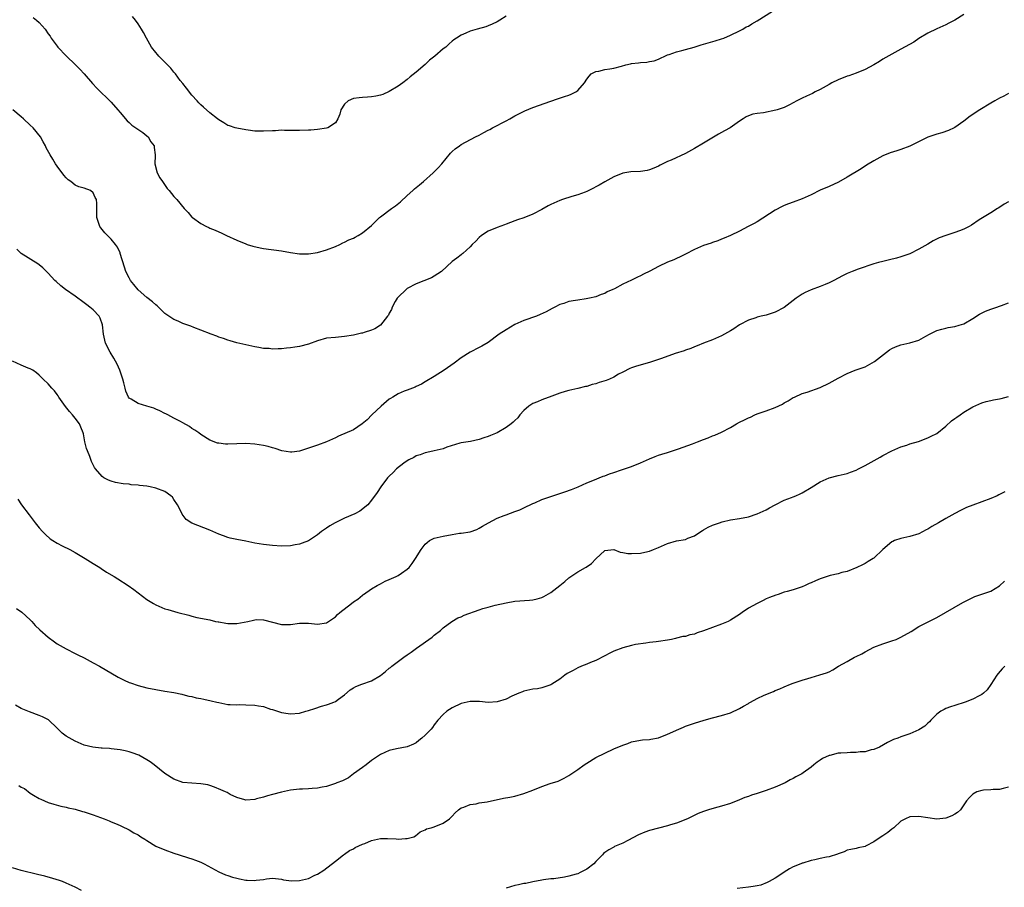
# Model space of a CAD drawing. Units: inches. Extents: x 2580000 to 2583000, y 1530000 to 1533000.
# Drawn here: x 2580337 to 2580556, y 1531114 to 1531307 of the extents above; entities that cross this region are included whole.
import ezdxf

# ---------------------------------------------------------------- set-up
doc = ezdxf.new("R2010")
doc.units = ezdxf.units.IN
doc.header["$MEASUREMENT"] = 0
doc.layers.add('LD25801530_10ft', color=93, linetype='Continuous')

msp = doc.modelspace()

# ---------------------------------------------------------------- linework, layer by layer
at = {"layer": 'LD25801530_10ft'}
for points, elevation in [([(2580547, 1531308.29), (2580545, 1531307.01), (2580543.7, 1531306.3), (2580543, 1531305.98), (2580542.36, 1531305.64), (2580541, 1531305.08), (2580539, 1531304.06), (2580537, 1531302.87), (2580535.9, 1531302.1), (2580533, 1531300.5), (2580531, 1531299.44), (2580529, 1531298.3), (2580528.19, 1531297.81), (2580526.96, 1531297.04), (2580525, 1531295.97), (2580523, 1531295.17), (2580521.38, 1531294.62), (2580521, 1531294.52), (2580519, 1531293.73), (2580517.59, 1531293), (2580517, 1531292.65), (2580515, 1531291.51), (2580513.92, 1531291), (2580513.32, 1531290.68), (2580511.95, 1531290.05), (2580511, 1531289.58), (2580509.84, 1531289), (2580509, 1531288.54), (2580508.15, 1531288.15), (2580507, 1531287.56), (2580505.39, 1531287), (2580505.09, 1531286.91), (2580502.37, 1531286.37), (2580501, 1531286.19), (2580499.98, 1531286.02), (2580499, 1531285.66), (2580498.53, 1531285.47), (2580497.85, 1531285), (2580497, 1531284.47), (2580494.92, 1531283), (2580493.69, 1531282.31), (2580492.38, 1531281.62), (2580489, 1531279.57), (2580487, 1531278.38), (2580485, 1531277.26), (2580481.81, 1531275.81), (2580481, 1531275.48), (2580479.96, 1531275), (2580479.32, 1531274.68), (2580479, 1531274.47), (2580477.97, 1531274.03), (2580477, 1531273.64), (2580476.48, 1531273.52), (2580475, 1531273.3), (2580472.83, 1531273.17), (2580471, 1531272.88), (2580469, 1531272.1), (2580467, 1531270.99), (2580465.76, 1531270.24), (2580465, 1531269.83), (2580464.48, 1531269.52), (2580463, 1531268.78), (2580462.67, 1531268.67), (2580461, 1531268.03), (2580459.67, 1531267.67), (2580457.57, 1531267), (2580457, 1531266.8), (2580455, 1531265.88), (2580454.42, 1531265.59), (2580453, 1531264.8), (2580451, 1531263.76), (2580449, 1531262.92), (2580447.54, 1531262.46), (2580447, 1531262.24), (2580445, 1531261.51), (2580444.65, 1531261.35), (2580443, 1531260.77), (2580441, 1531259.93), (2580439.52, 1531259), (2580439, 1531258.57), (2580438.28, 1531257.72), (2580437.48, 1531257), (2580437, 1531256.5), (2580435.4, 1531255), (2580435.18, 1531254.82), (2580435, 1531254.71), (2580434.04, 1531253.96), (2580433, 1531253.18), (2580430.61, 1531251), (2580429, 1531249.93), (2580428.42, 1531249.58), (2580425, 1531248.2), (2580423, 1531247.18), (2580422.74, 1531247), (2580421, 1531245.27), (2580420.74, 1531245), (2580420.27, 1531244.27), (2580419.6, 1531243), (2580419.5, 1531242.5), (2580419, 1531241.7), (2580418.79, 1531241.21), (2580418.59, 1531241), (2580417, 1531239.04), (2580415.77, 1531238.23), (2580415, 1531237.9), (2580413.42, 1531237.42), (2580413, 1531237.25), (2580412.8, 1531237.2), (2580411, 1531236.81), (2580409, 1531236.47), (2580407, 1531236.3), (2580405, 1531236.09), (2580403, 1531235.54), (2580401, 1531234.82), (2580399, 1531234.26), (2580397.91, 1531234.09), (2580397, 1531233.93), (2580396.12, 1531233.88), (2580395, 1531233.75), (2580394.23, 1531233.77), (2580393, 1531233.7), (2580392.19, 1531233.81), (2580391, 1531233.84), (2580389.93, 1531234.07), (2580389, 1531234.21), (2580385, 1531235.11), (2580383.54, 1531235.54), (2580383, 1531235.67), (2580382.05, 1531236.05), (2580381, 1531236.36), (2580380.55, 1531236.55), (2580379.28, 1531237), (2580377, 1531237.94), (2580375.47, 1531238.53), (2580374.79, 1531238.79), (2580374.13, 1531239), (2580373, 1531239.41), (2580371.93, 1531239.93), (2580371, 1531240.28), (2580370.57, 1531240.57), (2580369.86, 1531241), (2580369, 1531241.63), (2580367.56, 1531243), (2580367.29, 1531243.29), (2580367, 1531243.54), (2580366.26, 1531244.25), (2580365, 1531245.18), (2580363, 1531246.87), (2580362.08, 1531248.08), (2580361.31, 1531249), (2580361, 1531249.54), (2580360.32, 1531251), (2580359.97, 1531251.97), (2580359.05, 1531255), (2580359, 1531255.15), (2580358.41, 1531256.41), (2580357.97, 1531257), (2580357, 1531258.18), (2580355.6, 1531259.6), (2580355, 1531260.32), (2580354.74, 1531260.74), (2580354.53, 1531261), (2580353.83, 1531263), (2580353.79, 1531263.79), (2580353.83, 1531265), (2580353.83, 1531266.17), (2580353.74, 1531267), (2580353.47, 1531267.47), (2580353, 1531268.48), (2580352.39, 1531269), (2580351, 1531269.57), (2580349.84, 1531269.84), (2580349, 1531270.22), (2580348, 1531271), (2580347.41, 1531271.41), (2580347, 1531271.83), (2580346.48, 1531272.48), (2580345, 1531274.49), (2580344.65, 1531275), (2580343.99, 1531275.99), (2580343.42, 1531277), (2580342.57, 1531278.57), (2580342.39, 1531279), (2580341.88, 1531279.88), (2580341.27, 1531281), (2580339.61, 1531283), (2580339, 1531283.62), (2580337.46, 1531285), (2580337, 1531285.44), (2580335.11, 1531287)], 8070), ([(2580339.62, 1531307.62), (2580340.4, 1531307), (2580341, 1531306.48), (2580342.3, 1531305), (2580343, 1531303.97), (2580343.42, 1531303.42), (2580343.68, 1531303), (2580345, 1531301.17), (2580345.15, 1531301), (2580347, 1531299.01), (2580349.09, 1531297), (2580350.04, 1531296.04), (2580351, 1531295), (2580352.84, 1531292.84), (2580353.82, 1531291.82), (2580357, 1531288.7), (2580358.52, 1531287), (2580359, 1531286.4), (2580360.55, 1531284.55), (2580361, 1531284.16), (2580361.6, 1531283.6), (2580362.53, 1531283), (2580364.07, 1531281.93), (2580365, 1531281.25), (2580365.25, 1531281), (2580365.87, 1531279.87), (2580366.6, 1531279), (2580366.61, 1531278.61), (2580366.82, 1531277), (2580366.82, 1531276.82), (2580366.72, 1531275), (2580367.3, 1531273), (2580367.89, 1531271.89), (2580368.44, 1531271), (2580369.48, 1531269.48), (2580369.91, 1531269), (2580371, 1531267.67), (2580371.65, 1531267), (2580373.31, 1531265), (2580374.15, 1531264.15), (2580375, 1531263.12), (2580375.14, 1531263), (2580377, 1531261.65), (2580378.25, 1531261), (2580378.76, 1531260.76), (2580379, 1531260.62), (2580380.18, 1531260.18), (2580381, 1531259.79), (2580381.56, 1531259.56), (2580382.7, 1531259), (2580385, 1531257.97), (2580387, 1531257.12), (2580387.32, 1531257), (2580388.61, 1531256.61), (2580390.24, 1531256.24), (2580391, 1531256.1), (2580395, 1531255.56), (2580397, 1531255.23), (2580399, 1531254.93), (2580401, 1531254.88), (2580403, 1531255.18), (2580405, 1531255.79), (2580407, 1531256.57), (2580407.99, 1531257), (2580408.66, 1531257.34), (2580409, 1531257.48), (2580410, 1531258), (2580411, 1531258.44), (2580411.37, 1531258.63), (2580412.04, 1531259), (2580413, 1531259.58), (2580415, 1531261.24), (2580415.91, 1531262.09), (2580416.81, 1531263), (2580417, 1531263.16), (2580419.46, 1531265), (2580420.38, 1531265.62), (2580421.51, 1531266.49), (2580423, 1531267.93), (2580424.22, 1531269), (2580424.63, 1531269.37), (2580425, 1531269.68), (2580425.74, 1531270.26), (2580426.63, 1531271), (2580428.75, 1531273), (2580429.89, 1531274.11), (2580430.7, 1531275), (2580432.65, 1531277.35), (2580433, 1531277.7), (2580433.66, 1531278.34), (2580434.61, 1531279), (2580435, 1531279.25), (2580438.23, 1531281), (2580439, 1531281.39), (2580440.08, 1531281.92), (2580441, 1531282.44), (2580441.38, 1531282.62), (2580442.01, 1531283), (2580443, 1531283.5), (2580444.13, 1531284.13), (2580445, 1531284.56), (2580445.82, 1531285), (2580447, 1531285.69), (2580449.19, 1531286.81), (2580451, 1531287.5), (2580455, 1531288.97), (2580456.51, 1531289.49), (2580458.05, 1531289.95), (2580459, 1531290.31), (2580459.53, 1531290.47), (2580460.53, 1531291), (2580461, 1531291.34), (2580462.48, 1531293), (2580463, 1531293.85), (2580463.51, 1531294.49), (2580463.95, 1531295), (2580465, 1531295.55), (2580465.65, 1531295.66), (2580467, 1531295.96), (2580468.11, 1531296.11), (2580469, 1531296.29), (2580470.74, 1531296.74), (2580471.68, 1531297), (2580472.75, 1531297.25), (2580473, 1531297.3), (2580474.51, 1531297.49), (2580475, 1531297.58), (2580476.37, 1531297.63), (2580477, 1531297.78), (2580478.05, 1531297.95), (2580479, 1531298.33), (2580479.46, 1531298.54), (2580480.36, 1531299), (2580481, 1531299.26), (2580481.34, 1531299.34), (2580483, 1531299.92), (2580484.2, 1531300.2), (2580485, 1531300.45), (2580486.96, 1531301), (2580488.52, 1531301.48), (2580490.08, 1531301.92), (2580491.63, 1531302.37), (2580493, 1531302.82), (2580493.51, 1531303), (2580495, 1531303.64), (2580497, 1531304.6), (2580497.76, 1531305), (2580498.53, 1531305.47), (2580499, 1531305.69), (2580499.81, 1531306.2), (2580501, 1531306.83), (2580504.42, 1531309)], 8060), ([(2580445, 1531307.92), (2580443.65, 1531307), (2580443, 1531306.6), (2580441.92, 1531306.08), (2580441, 1531305.7), (2580440.47, 1531305.53), (2580438.54, 1531305), (2580437, 1531304.52), (2580436.08, 1531304.08), (2580435, 1531303.62), (2580433.94, 1531303), (2580433.38, 1531302.62), (2580433, 1531302.3), (2580432.3, 1531301.7), (2580431.58, 1531301), (2580431, 1531300.58), (2580429.17, 1531299), (2580427.94, 1531298.06), (2580427, 1531297.14), (2580425, 1531295.38), (2580423.65, 1531294.35), (2580423, 1531293.75), (2580421.99, 1531293), (2580421, 1531292.31), (2580419, 1531291.08), (2580417.57, 1531290.43), (2580417, 1531290.26), (2580415.97, 1531290.03), (2580415, 1531289.9), (2580414.16, 1531289.84), (2580413, 1531289.78), (2580412.29, 1531289.71), (2580411, 1531289.53), (2580409.83, 1531289), (2580409, 1531288.28), (2580408.21, 1531287), (2580407.99, 1531286.01), (2580407.51, 1531285), (2580407, 1531284.14), (2580405.29, 1531283), (2580405, 1531282.9), (2580403, 1531282.6), (2580401.5, 1531282.5), (2580401, 1531282.44), (2580399, 1531282.37), (2580397.63, 1531282.37), (2580397, 1531282.42), (2580395.62, 1531282.38), (2580395, 1531282.45), (2580393.66, 1531282.34), (2580393, 1531282.35), (2580391, 1531282.23), (2580389.72, 1531282.28), (2580389, 1531282.27), (2580387.52, 1531282.48), (2580387, 1531282.53), (2580385, 1531282.89), (2580384.62, 1531283), (2580383.42, 1531283.42), (2580383, 1531283.55), (2580382.12, 1531284.12), (2580381, 1531284.75), (2580380.7, 1531285), (2580379, 1531286.32), (2580377.59, 1531287.59), (2580377, 1531288.1), (2580376.55, 1531288.56), (2580376.17, 1531289), (2580375, 1531290.28), (2580373.83, 1531291.83), (2580373, 1531292.85), (2580372.43, 1531293.57), (2580371.32, 1531295), (2580371.2, 1531295.2), (2580371, 1531295.4), (2580370.28, 1531296.28), (2580369.58, 1531297), (2580369, 1531297.62), (2580367.63, 1531299), (2580367.36, 1531299.36), (2580367, 1531299.75), (2580366.02, 1531301), (2580365.67, 1531301.67), (2580364.91, 1531303), (2580364.25, 1531304.25), (2580363.8, 1531305), (2580363, 1531306.2), (2580362.41, 1531307), (2580361.79, 1531307.79)], 8050), ([(2580557, 1531290.68), (2580555.94, 1531290.06), (2580555, 1531289.58), (2580553.93, 1531289), (2580553, 1531288.46), (2580550.6, 1531287), (2580548.44, 1531285.56), (2580547, 1531284.49), (2580545, 1531283.08), (2580544.85, 1531283), (2580543.6, 1531282.4), (2580542.12, 1531281.88), (2580541, 1531281.59), (2580539, 1531280.9), (2580535, 1531278.9), (2580533, 1531278.17), (2580532.1, 1531277.9), (2580530.6, 1531277.4), (2580529, 1531276.75), (2580527, 1531275.67), (2580525.33, 1531274.67), (2580524.11, 1531273.89), (2580521, 1531272.01), (2580519.08, 1531270.92), (2580517, 1531269.93), (2580515, 1531269.07), (2580513, 1531268.1), (2580511, 1531267.16), (2580509, 1531266.4), (2580507.92, 1531266.08), (2580507, 1531265.66), (2580506.51, 1531265.49), (2580505, 1531264.66), (2580501, 1531262.04), (2580500.33, 1531261.67), (2580498.97, 1531260.97), (2580497, 1531260), (2580495.02, 1531259), (2580493.6, 1531258.4), (2580493, 1531258.2), (2580492.18, 1531257.82), (2580491, 1531257.46), (2580490.68, 1531257.32), (2580489, 1531256.74), (2580487, 1531255.86), (2580485, 1531254.85), (2580483.78, 1531254.22), (2580483, 1531253.91), (2580482.39, 1531253.61), (2580481, 1531253.03), (2580479, 1531252.09), (2580477.06, 1531251.06), (2580475.65, 1531250.35), (2580475, 1531249.99), (2580474.27, 1531249.73), (2580473, 1531249.08), (2580471, 1531248.19), (2580469.15, 1531247.15), (2580468.84, 1531247), (2580467.56, 1531246.44), (2580467, 1531246.1), (2580466.17, 1531245.83), (2580465, 1531245.34), (2580463.62, 1531245), (2580462.85, 1531244.85), (2580461, 1531244.6), (2580460.48, 1531244.48), (2580459, 1531244.29), (2580457.86, 1531243.86), (2580457, 1531243.66), (2580455.9, 1531243), (2580455.28, 1531242.72), (2580453.98, 1531242.02), (2580452.64, 1531241.36), (2580451.77, 1531241), (2580449, 1531240.04), (2580447, 1531239.16), (2580445, 1531238.01), (2580443.49, 1531237), (2580441, 1531235.19), (2580439.63, 1531234.37), (2580439, 1531234.01), (2580437, 1531232.99), (2580435, 1531231.74), (2580433.43, 1531230.57), (2580431.22, 1531229), (2580429, 1531227.6), (2580427, 1531226.37), (2580426.14, 1531225.86), (2580425, 1531225.33), (2580424.79, 1531225.21), (2580423, 1531224.56), (2580422.28, 1531224.28), (2580421, 1531223.74), (2580419.76, 1531223), (2580419.29, 1531222.71), (2580419, 1531222.5), (2580417.22, 1531221), (2580415.09, 1531219), (2580414.06, 1531217.94), (2580412.97, 1531217.03), (2580411, 1531215.68), (2580407.7, 1531214.3), (2580407, 1531213.92), (2580404.99, 1531213.01), (2580403, 1531212.24), (2580399, 1531210.95), (2580397.3, 1531210.7), (2580397, 1531210.69), (2580395.05, 1531211), (2580393.53, 1531211.53), (2580393, 1531211.66), (2580391.98, 1531211.98), (2580391, 1531212.21), (2580389, 1531212.52), (2580387, 1531212.62), (2580383, 1531212.51), (2580382.53, 1531212.53), (2580381, 1531212.69), (2580380.74, 1531212.74), (2580379, 1531213.39), (2580377, 1531214.66), (2580376.56, 1531215), (2580375.65, 1531215.65), (2580375, 1531216.02), (2580374.44, 1531216.44), (2580373, 1531217.26), (2580372.48, 1531217.52), (2580371, 1531218.32), (2580369.63, 1531219), (2580369.23, 1531219.23), (2580369, 1531219.33), (2580367.9, 1531219.9), (2580367, 1531220.29), (2580366.49, 1531220.49), (2580365, 1531221), (2580363, 1531221.56), (2580361.46, 1531222.54), (2580361, 1531222.77), (2580360.87, 1531223), (2580360.29, 1531224.29), (2580360.14, 1531225), (2580359.84, 1531226.16), (2580359.59, 1531227), (2580358.93, 1531229), (2580358.34, 1531230.34), (2580358, 1531231), (2580357.64, 1531231.64), (2580356.78, 1531233), (2580355.78, 1531235), (2580355.3, 1531237), (2580355.07, 1531239.07), (2580354.56, 1531240.56), (2580354.31, 1531241), (2580353, 1531242.4), (2580352.3, 1531243), (2580351.56, 1531243.56), (2580351, 1531244.03), (2580349, 1531245.51), (2580346.83, 1531247), (2580345.8, 1531247.8), (2580344.74, 1531248.74), (2580344.47, 1531249), (2580343, 1531250.61), (2580341.79, 1531251.79), (2580341, 1531252.46), (2580340.69, 1531252.69), (2580336.94, 1531255), (2580335.98, 1531255.98)], 8080), ([(2580557, 1531266.47), (2580556.01, 1531265.99), (2580554.8, 1531265.2), (2580554.54, 1531265), (2580553, 1531264.09), (2580550.46, 1531262.46), (2580548.7, 1531261.3), (2580548.17, 1531261), (2580547, 1531260.39), (2580546.05, 1531260.05), (2580545, 1531259.65), (2580543, 1531259.02), (2580541.54, 1531258.46), (2580540.18, 1531257.82), (2580539, 1531257.08), (2580537, 1531255.92), (2580535, 1531254.94), (2580533, 1531254.23), (2580532.04, 1531253.96), (2580530.45, 1531253.55), (2580529, 1531253.24), (2580528.04, 1531253), (2580527, 1531252.71), (2580523.49, 1531251.49), (2580522.17, 1531251), (2580521, 1531250.53), (2580519.96, 1531250.04), (2580518.05, 1531249), (2580517, 1531248.46), (2580516.11, 1531248.11), (2580515, 1531247.63), (2580513, 1531246.9), (2580511.69, 1531246.31), (2580511, 1531245.94), (2580509.66, 1531245), (2580509, 1531244.51), (2580507.02, 1531242.98), (2580505, 1531241.91), (2580504.3, 1531241.7), (2580503, 1531241.24), (2580501.85, 1531241), (2580501, 1531240.8), (2580500.68, 1531240.68), (2580499, 1531240.14), (2580497, 1531239.06), (2580495.78, 1531238.22), (2580495, 1531237.73), (2580493, 1531236.61), (2580491, 1531235.77), (2580489, 1531235), (2580487.59, 1531234.41), (2580487, 1531234.19), (2580486.16, 1531233.84), (2580485, 1531233.46), (2580484.67, 1531233.33), (2580482.72, 1531232.72), (2580479.62, 1531231.62), (2580479, 1531231.37), (2580477, 1531230.68), (2580474.11, 1531229.89), (2580473, 1531229.54), (2580472.62, 1531229.38), (2580471, 1531228.57), (2580470.06, 1531228.06), (2580469, 1531227.44), (2580468.07, 1531227), (2580467.3, 1531226.7), (2580465.78, 1531226.22), (2580465, 1531225.95), (2580464.23, 1531225.77), (2580463, 1531225.38), (2580462.68, 1531225.32), (2580461, 1531224.9), (2580459, 1531224.43), (2580458.2, 1531224.2), (2580457, 1531223.83), (2580455.2, 1531223.2), (2580453, 1531222.38), (2580452.04, 1531221.96), (2580451, 1531221.56), (2580450.06, 1531221), (2580449, 1531220), (2580448.1, 1531219), (2580447.62, 1531218.38), (2580447, 1531217.77), (2580446.63, 1531217.37), (2580446.18, 1531217), (2580445, 1531216.19), (2580443, 1531215.03), (2580441.55, 1531214.45), (2580441, 1531214.17), (2580440.06, 1531213.94), (2580439, 1531213.5), (2580437.1, 1531213.1), (2580435, 1531212.77), (2580434.71, 1531212.71), (2580431.83, 1531211.83), (2580431, 1531211.49), (2580429, 1531210.99), (2580427.36, 1531210.63), (2580427, 1531210.57), (2580425.87, 1531210.13), (2580425, 1531209.91), (2580424.45, 1531209.55), (2580423.36, 1531209), (2580423, 1531208.8), (2580422.24, 1531208.24), (2580420.62, 1531207), (2580419.84, 1531206.16), (2580419, 1531205.34), (2580418.63, 1531205), (2580417.09, 1531203), (2580416.31, 1531201.69), (2580415, 1531200.05), (2580414.24, 1531199), (2580412.45, 1531197.55), (2580411.32, 1531197), (2580409, 1531196.01), (2580406.92, 1531195), (2580405.74, 1531194.26), (2580405, 1531193.74), (2580404.52, 1531193.48), (2580403.88, 1531193), (2580403, 1531192.26), (2580401.02, 1531190.98), (2580399.55, 1531190.45), (2580399, 1531190.23), (2580398.04, 1531190.04), (2580397, 1531189.87), (2580395, 1531189.8), (2580393, 1531189.88), (2580391, 1531190.1), (2580389, 1531190.46), (2580387, 1531190.86), (2580385, 1531191.22), (2580383.56, 1531191.56), (2580383, 1531191.71), (2580382.05, 1531192.05), (2580381, 1531192.45), (2580379.65, 1531193), (2580379, 1531193.31), (2580375, 1531194.86), (2580373.72, 1531195.72), (2580372.86, 1531196.86), (2580372.62, 1531197.38), (2580371.77, 1531199), (2580371, 1531200.2), (2580370.65, 1531200.65), (2580370.33, 1531201), (2580369, 1531201.93), (2580367, 1531202.7), (2580365.68, 1531203), (2580365, 1531203.13), (2580363.31, 1531203.31), (2580363, 1531203.37), (2580361.46, 1531203.46), (2580361, 1531203.55), (2580359.66, 1531203.66), (2580357.96, 1531203.96), (2580357, 1531204.23), (2580356.44, 1531204.44), (2580355.42, 1531205), (2580355, 1531205.27), (2580353.53, 1531207), (2580353.31, 1531207.31), (2580352.66, 1531208.66), (2580352.25, 1531209.75), (2580351.72, 1531211), (2580351.54, 1531211.54), (2580351.16, 1531213), (2580350.82, 1531214.82), (2580350.78, 1531215), (2580350.29, 1531216.29), (2580349.96, 1531217), (2580349, 1531218.27), (2580348.4, 1531219), (2580347.75, 1531219.75), (2580346.87, 1531220.87), (2580345.38, 1531223), (2580345.24, 1531223.24), (2580345, 1531223.58), (2580344.37, 1531224.37), (2580343.79, 1531225), (2580343, 1531225.95), (2580341.89, 1531227), (2580341.44, 1531227.44), (2580341, 1531227.84), (2580340.37, 1531228.37), (2580339.57, 1531229), (2580339, 1531229.29), (2580338.53, 1531229.47), (2580337, 1531230.11), (2580335, 1531230.97)], 8090), ([(2580336.21, 1531200.21), (2580337.05, 1531199), (2580338.73, 1531196.73), (2580340.1, 1531195), (2580341, 1531193.88), (2580341.74, 1531193), (2580342.35, 1531192.35), (2580343.42, 1531191.42), (2580344.05, 1531191), (2580345, 1531190.44), (2580346.13, 1531189.87), (2580347.8, 1531189), (2580349, 1531188.33), (2580351.24, 1531187), (2580353, 1531185.9), (2580354.48, 1531185), (2580354.78, 1531184.78), (2580356, 1531184), (2580357.69, 1531183), (2580358.47, 1531182.47), (2580360.78, 1531181), (2580362.07, 1531180.07), (2580363, 1531179.36), (2580365, 1531177.9), (2580366.42, 1531177), (2580367, 1531176.66), (2580369, 1531175.81), (2580369.62, 1531175.62), (2580371.86, 1531175), (2580374.36, 1531174.36), (2580375, 1531174.15), (2580376.12, 1531173.88), (2580379, 1531173.32), (2580380.27, 1531173), (2580380.87, 1531172.87), (2580381, 1531172.87), (2580382.58, 1531172.58), (2580383, 1531172.55), (2580385, 1531172.53), (2580387.49, 1531173), (2580388.74, 1531173.26), (2580389, 1531173.35), (2580389.4, 1531173.4), (2580391, 1531173.37), (2580395, 1531172.32), (2580396.32, 1531172.32), (2580397, 1531172.34), (2580399, 1531172.6), (2580401, 1531172.58), (2580403, 1531172.35), (2580405, 1531172.67), (2580405.45, 1531173), (2580407, 1531174.05), (2580407.46, 1531174.54), (2580407.94, 1531175), (2580410.54, 1531177), (2580411, 1531177.33), (2580412.02, 1531177.98), (2580413, 1531178.83), (2580413.11, 1531178.89), (2580413.27, 1531179), (2580415, 1531180.29), (2580416.31, 1531181), (2580417, 1531181.4), (2580418.07, 1531181.93), (2580419, 1531182.31), (2580419.45, 1531182.55), (2580420.53, 1531183), (2580421, 1531183.21), (2580421.75, 1531183.75), (2580423, 1531184.61), (2580423.39, 1531185), (2580424.12, 1531185.88), (2580424.83, 1531187), (2580426.06, 1531189), (2580427, 1531190.24), (2580427.4, 1531190.6), (2580427.98, 1531191), (2580429, 1531191.55), (2580429.68, 1531191.68), (2580431, 1531192), (2580433, 1531192.33), (2580434.63, 1531192.63), (2580435, 1531192.67), (2580437, 1531192.99), (2580438.49, 1531193.51), (2580439, 1531193.74), (2580439.76, 1531194.24), (2580441.08, 1531195), (2580443, 1531195.98), (2580444.59, 1531196.59), (2580445, 1531196.76), (2580447, 1531197.46), (2580448.11, 1531197.89), (2580449, 1531198.3), (2580451, 1531199.26), (2580451.45, 1531199.45), (2580453, 1531200.16), (2580455, 1531200.87), (2580458.13, 1531201.87), (2580459.6, 1531202.4), (2580461.11, 1531203), (2580463, 1531203.86), (2580464.37, 1531204.37), (2580466.66, 1531205.34), (2580467, 1531205.42), (2580468.08, 1531205.92), (2580469, 1531206.18), (2580470.74, 1531206.74), (2580473, 1531207.54), (2580475, 1531208.37), (2580477, 1531209.26), (2580478.26, 1531209.74), (2580479, 1531210.01), (2580479.76, 1531210.24), (2580481, 1531210.65), (2580483, 1531211.33), (2580483.47, 1531211.48), (2580486.57, 1531212.57), (2580487.7, 1531213), (2580489, 1531213.53), (2580490.07, 1531213.93), (2580491, 1531214.34), (2580491.5, 1531214.5), (2580493, 1531215.16), (2580495, 1531216.19), (2580496.35, 1531217), (2580497, 1531217.37), (2580498.11, 1531217.9), (2580499, 1531218.39), (2580499.45, 1531218.55), (2580500.43, 1531219), (2580501, 1531219.23), (2580503, 1531219.92), (2580505, 1531220.69), (2580506.58, 1531221.42), (2580507, 1531221.68), (2580507.86, 1531222.14), (2580509, 1531222.86), (2580509.3, 1531223), (2580511, 1531223.77), (2580512.1, 1531224.1), (2580515, 1531225.11), (2580517, 1531226.08), (2580519, 1531227.19), (2580521, 1531228.26), (2580522.84, 1531229), (2580525, 1531229.76), (2580527.11, 1531230.89), (2580529.78, 1531233), (2580530.49, 1531233.51), (2580531, 1531233.82), (2580531.81, 1531234.19), (2580533, 1531234.61), (2580535, 1531235.05), (2580537, 1531235.68), (2580538.56, 1531236.56), (2580539.4, 1531237), (2580541, 1531237.8), (2580542.09, 1531238.09), (2580543, 1531238.36), (2580543.52, 1531238.48), (2580545, 1531238.71), (2580545.96, 1531239), (2580547, 1531239.35), (2580549, 1531240.5), (2580550.5, 1531241.5), (2580551.84, 1531242.16), (2580553, 1531242.6), (2580554.34, 1531243), (2580555, 1531243.23), (2580555.41, 1531243.41), (2580557, 1531244.01)], 8100), ([(2580335.9, 1531175.9), (2580337.08, 1531175.08), (2580339, 1531173.32), (2580339.32, 1531173), (2580340.12, 1531172.12), (2580341.12, 1531171.12), (2580343, 1531169.45), (2580344.42, 1531168.42), (2580345, 1531168.03), (2580345.64, 1531167.64), (2580347, 1531166.85), (2580349, 1531165.86), (2580349.56, 1531165.56), (2580351, 1531164.87), (2580353, 1531163.8), (2580354.45, 1531163), (2580358.6, 1531160.6), (2580359.91, 1531159.91), (2580361, 1531159.41), (2580361.29, 1531159.29), (2580363, 1531158.72), (2580365, 1531158.22), (2580367, 1531157.8), (2580369, 1531157.44), (2580371, 1531157.12), (2580372.75, 1531156.75), (2580373, 1531156.72), (2580374.33, 1531156.33), (2580375, 1531156.26), (2580375.97, 1531155.97), (2580377, 1531155.81), (2580377.65, 1531155.65), (2580379.31, 1531155.31), (2580380.59, 1531155), (2580381, 1531154.89), (2580383, 1531154.47), (2580383.51, 1531154.49), (2580385, 1531154.38), (2580385.56, 1531154.44), (2580387, 1531154.42), (2580389, 1531154.35), (2580389.83, 1531154.17), (2580391, 1531154), (2580392.53, 1531153.47), (2580393, 1531153.35), (2580394.78, 1531152.78), (2580395, 1531152.69), (2580396.47, 1531152.47), (2580397, 1531152.38), (2580399, 1531152.58), (2580400.4, 1531153), (2580401, 1531153.15), (2580402.38, 1531153.62), (2580403.92, 1531154.08), (2580405, 1531154.42), (2580405.46, 1531154.54), (2580406.67, 1531155), (2580407, 1531155.17), (2580407.69, 1531155.69), (2580409, 1531156.63), (2580410.28, 1531157.72), (2580411, 1531158.19), (2580411.51, 1531158.49), (2580412.9, 1531159), (2580415, 1531159.74), (2580417, 1531160.94), (2580418.16, 1531161.84), (2580419, 1531162.59), (2580419.25, 1531162.75), (2580419.54, 1531163), (2580422.22, 1531165), (2580423, 1531165.52), (2580423.87, 1531166.13), (2580425.04, 1531167), (2580428.54, 1531169.46), (2580429, 1531169.91), (2580430.4, 1531171), (2580431, 1531171.56), (2580432.92, 1531173), (2580434.23, 1531173.77), (2580435, 1531174.02), (2580435.65, 1531174.35), (2580439, 1531175.57), (2580439.85, 1531175.85), (2580441, 1531176.19), (2580442.62, 1531176.62), (2580445, 1531177.17), (2580447, 1531177.53), (2580450.25, 1531177.75), (2580451, 1531177.83), (2580451.96, 1531178.04), (2580453, 1531178.36), (2580453.44, 1531178.56), (2580455, 1531179.45), (2580456.99, 1531181.01), (2580458.1, 1531181.9), (2580459, 1531182.71), (2580459.41, 1531183), (2580461, 1531184.02), (2580462.68, 1531185), (2580462.89, 1531185.11), (2580464.08, 1531185.92), (2580465, 1531186.93), (2580467, 1531188.81), (2580469, 1531189), (2580470.44, 1531188.44), (2580471, 1531188.38), (2580472.16, 1531188.16), (2580473, 1531188.1), (2580475, 1531188.23), (2580476.61, 1531188.61), (2580477, 1531188.68), (2580477.84, 1531189), (2580479, 1531189.49), (2580481, 1531190.39), (2580483, 1531190.94), (2580485, 1531191.28), (2580485.53, 1531191.53), (2580487, 1531192.03), (2580488.38, 1531193), (2580488.75, 1531193.25), (2580489, 1531193.4), (2580490.03, 1531193.97), (2580491, 1531194.43), (2580492.59, 1531195), (2580493.18, 1531195.18), (2580495, 1531195.61), (2580497, 1531195.91), (2580499, 1531196.28), (2580501, 1531196.94), (2580503, 1531197.88), (2580503.69, 1531198.31), (2580505, 1531198.96), (2580507, 1531200.04), (2580508.63, 1531200.63), (2580509, 1531200.79), (2580509.61, 1531201), (2580510.53, 1531201.46), (2580511, 1531201.67), (2580513, 1531202.84), (2580515, 1531204.09), (2580517, 1531204.99), (2580519, 1531205.54), (2580521, 1531205.98), (2580521.78, 1531206.22), (2580523, 1531206.7), (2580523.54, 1531207), (2580525, 1531207.74), (2580528.4, 1531209.6), (2580529, 1531209.96), (2580531, 1531211.03), (2580533, 1531211.89), (2580534.29, 1531212.29), (2580535, 1531212.54), (2580536.9, 1531213.1), (2580539, 1531213.88), (2580539.72, 1531214.28), (2580541, 1531214.91), (2580543, 1531216.52), (2580544.29, 1531217.71), (2580545, 1531218.19), (2580545.46, 1531218.54), (2580546.19, 1531219), (2580547, 1531219.6), (2580549, 1531220.82), (2580551, 1531221.7), (2580552.02, 1531221.98), (2580553, 1531222.2), (2580553.64, 1531222.36), (2580555, 1531222.57), (2580555.31, 1531222.69), (2580557, 1531223.12)], 8110), ([(2580556.12, 1531201.88), (2580555, 1531201.27), (2580554.8, 1531201.2), (2580554.41, 1531201), (2580553, 1531200.38), (2580549, 1531198.91), (2580547.62, 1531198.38), (2580546.27, 1531197.73), (2580545, 1531197.05), (2580543, 1531195.92), (2580541.41, 1531195), (2580539.86, 1531194.14), (2580539, 1531193.58), (2580538.61, 1531193.39), (2580537, 1531192.54), (2580535, 1531191.91), (2580533, 1531191.49), (2580531.58, 1531191), (2580531.17, 1531190.83), (2580531, 1531190.72), (2580529, 1531189.04), (2580527, 1531187.11), (2580526.85, 1531187), (2580525.68, 1531186.32), (2580525, 1531185.89), (2580524.41, 1531185.59), (2580523.18, 1531185), (2580521, 1531184.15), (2580519.87, 1531183.87), (2580519, 1531183.59), (2580517.2, 1531183.19), (2580515, 1531182.51), (2580513.93, 1531182.07), (2580513, 1531181.62), (2580512.56, 1531181.44), (2580511.68, 1531181), (2580511, 1531180.7), (2580510.52, 1531180.52), (2580509, 1531180.05), (2580507.63, 1531179.63), (2580507, 1531179.49), (2580505.67, 1531179), (2580505.15, 1531178.85), (2580503.7, 1531178.3), (2580503, 1531178.01), (2580502.32, 1531177.68), (2580501, 1531177.02), (2580499, 1531175.91), (2580497.66, 1531175), (2580497, 1531174.52), (2580495, 1531173.24), (2580494.49, 1531173), (2580493, 1531172.37), (2580491, 1531171.66), (2580489, 1531170.89), (2580487.58, 1531170.42), (2580487, 1531170.17), (2580485.99, 1531170.01), (2580485, 1531169.64), (2580484.39, 1531169.61), (2580483, 1531169.23), (2580482.79, 1531169.21), (2580481.88, 1531169), (2580481, 1531168.84), (2580479, 1531168.52), (2580478.47, 1531168.47), (2580477, 1531168.27), (2580476.18, 1531168.18), (2580473.82, 1531167.82), (2580473, 1531167.66), (2580471, 1531167.14), (2580469, 1531166.37), (2580468.11, 1531165.89), (2580467, 1531165.35), (2580465, 1531164.27), (2580463.81, 1531163.81), (2580463, 1531163.45), (2580461.84, 1531163), (2580461, 1531162.64), (2580459.93, 1531162.07), (2580458.65, 1531161.35), (2580458.13, 1531161), (2580457, 1531160.13), (2580455.18, 1531159), (2580455, 1531158.87), (2580453, 1531158.16), (2580452.01, 1531157.99), (2580451, 1531157.86), (2580449, 1531157.44), (2580448.68, 1531157.32), (2580447.89, 1531157), (2580446.32, 1531156.32), (2580445, 1531155.69), (2580443, 1531155.08), (2580441.06, 1531154.94), (2580439.13, 1531155.13), (2580439, 1531155.12), (2580437.15, 1531155.15), (2580437, 1531155.14), (2580436.34, 1531155), (2580435, 1531154.69), (2580433, 1531153.73), (2580431.8, 1531153), (2580431, 1531152.22), (2580429.81, 1531151), (2580429, 1531149.93), (2580428.63, 1531149.37), (2580428.3, 1531149), (2580427, 1531147.67), (2580426.27, 1531147), (2580425.58, 1531146.42), (2580425, 1531145.97), (2580424.39, 1531145.61), (2580423, 1531145.01), (2580420.57, 1531144.57), (2580419, 1531144.25), (2580417, 1531143.34), (2580415, 1531141.97), (2580413.81, 1531141), (2580413, 1531140.4), (2580411.05, 1531139), (2580409.87, 1531138.13), (2580408.54, 1531137.46), (2580407.32, 1531137), (2580407, 1531136.85), (2580405, 1531136.2), (2580404.05, 1531136.05), (2580403, 1531135.86), (2580401.78, 1531135.78), (2580401, 1531135.7), (2580399.64, 1531135.64), (2580399, 1531135.59), (2580397, 1531135.37), (2580395, 1531134.95), (2580393, 1531134.39), (2580391.87, 1531134.13), (2580391, 1531133.85), (2580389.43, 1531133.43), (2580389, 1531133.33), (2580387, 1531133.15), (2580386.8, 1531133.2), (2580385, 1531133.73), (2580383.57, 1531134.43), (2580382.84, 1531134.84), (2580382.46, 1531135), (2580381.49, 1531135.49), (2580380.08, 1531136.08), (2580379, 1531136.44), (2580378.55, 1531136.55), (2580377, 1531136.82), (2580375, 1531136.93), (2580373, 1531137.13), (2580371, 1531137.81), (2580369, 1531139.07), (2580366.57, 1531141), (2580365.68, 1531141.68), (2580365, 1531142.13), (2580363.16, 1531143.16), (2580361.72, 1531143.72), (2580361, 1531143.96), (2580360.16, 1531144.16), (2580359, 1531144.41), (2580357, 1531144.63), (2580356.64, 1531144.64), (2580355, 1531144.76), (2580354.76, 1531144.76), (2580352.94, 1531144.94), (2580351, 1531145.39), (2580349, 1531146.29), (2580347, 1531147.44), (2580346.11, 1531148.11), (2580345.22, 1531149), (2580345, 1531149.18), (2580343.03, 1531151.03), (2580341.72, 1531151.72), (2580341, 1531152.04), (2580338.83, 1531152.83), (2580337, 1531153.58), (2580335.69, 1531154.31)], 8120), ([(2580336.42, 1531136.42), (2580337, 1531136.05), (2580337.72, 1531135.72), (2580339, 1531134.75), (2580339.71, 1531134.29), (2580341, 1531133.52), (2580341.38, 1531133.38), (2580343, 1531132.61), (2580344.23, 1531132.23), (2580345.8, 1531131.8), (2580347, 1531131.58), (2580347.43, 1531131.43), (2580349, 1531131.12), (2580350.62, 1531130.62), (2580351, 1531130.55), (2580351.66, 1531130.34), (2580353, 1531129.89), (2580355.45, 1531129), (2580356.57, 1531128.57), (2580357, 1531128.36), (2580357.99, 1531127.99), (2580359, 1531127.48), (2580359.35, 1531127.35), (2580361, 1531126.53), (2580362.09, 1531125.91), (2580363, 1531125.43), (2580363.65, 1531125), (2580364.49, 1531124.49), (2580365, 1531124.14), (2580367, 1531122.93), (2580369, 1531122.06), (2580371, 1531121.35), (2580372.15, 1531121), (2580374.27, 1531120.27), (2580375, 1531120.07), (2580375.78, 1531119.78), (2580377, 1531119.34), (2580377.72, 1531119), (2580381, 1531117.17), (2580382.51, 1531116.51), (2580383, 1531116.34), (2580384.03, 1531116.03), (2580385, 1531115.76), (2580385.64, 1531115.64), (2580387, 1531115.35), (2580387.35, 1531115.35), (2580389, 1531115.24), (2580389.31, 1531115.31), (2580391, 1531115.48), (2580391.62, 1531115.62), (2580393, 1531115.75), (2580395, 1531115.56), (2580395.42, 1531115.42), (2580397.21, 1531115.21), (2580399, 1531115.24), (2580401, 1531115.72), (2580402.42, 1531116.42), (2580403, 1531116.68), (2580404.44, 1531117.56), (2580407, 1531119.55), (2580408.78, 1531121), (2580409, 1531121.14), (2580410.09, 1531121.91), (2580411, 1531122.32), (2580411.4, 1531122.6), (2580412.19, 1531123), (2580413, 1531123.33), (2580413.52, 1531123.52), (2580415, 1531124.13), (2580417, 1531124.58), (2580418.62, 1531124.62), (2580420.55, 1531124.55), (2580421, 1531124.45), (2580422.62, 1531124.62), (2580423, 1531124.58), (2580424.45, 1531125), (2580424.8, 1531125.2), (2580425.91, 1531126.09), (2580427, 1531126.56), (2580427.26, 1531126.74), (2580428.36, 1531127), (2580429, 1531127.2), (2580431, 1531128.06), (2580432.43, 1531129), (2580432.74, 1531129.26), (2580433, 1531129.58), (2580433.67, 1531130.33), (2580434.41, 1531131), (2580435, 1531131.45), (2580435.61, 1531131.61), (2580437, 1531132.19), (2580438.36, 1531132.36), (2580439, 1531132.53), (2580440.82, 1531132.82), (2580444.42, 1531133.58), (2580445.84, 1531133.85), (2580447, 1531134.08), (2580449, 1531134.64), (2580451, 1531135.39), (2580453, 1531136.17), (2580454.84, 1531136.84), (2580456.59, 1531137.41), (2580457.97, 1531138.03), (2580459, 1531138.63), (2580461, 1531139.96), (2580462.45, 1531141), (2580463, 1531141.38), (2580465, 1531142.63), (2580467, 1531143.64), (2580469, 1531144.56), (2580471, 1531145.42), (2580472.18, 1531145.82), (2580473, 1531146.14), (2580475, 1531146.51), (2580475.43, 1531146.57), (2580477, 1531146.69), (2580477.24, 1531146.76), (2580479, 1531147.08), (2580481, 1531147.85), (2580483.5, 1531149), (2580484.56, 1531149.44), (2580485, 1531149.62), (2580487, 1531150.32), (2580489.16, 1531151), (2580491, 1531151.52), (2580493, 1531152.02), (2580495, 1531152.62), (2580497, 1531153.56), (2580497.93, 1531154.07), (2580499, 1531154.73), (2580499.18, 1531154.82), (2580499.47, 1531155), (2580501, 1531155.82), (2580502.56, 1531156.56), (2580504.6, 1531157.4), (2580505, 1531157.62), (2580506, 1531158), (2580507, 1531158.45), (2580508.41, 1531159), (2580509, 1531159.21), (2580511, 1531159.88), (2580512.27, 1531160.27), (2580513, 1531160.51), (2580514.93, 1531161.07), (2580516.45, 1531161.55), (2580517, 1531161.79), (2580517.81, 1531162.19), (2580519.1, 1531163), (2580521, 1531164.09), (2580522.68, 1531165), (2580523, 1531165.16), (2580524.26, 1531165.74), (2580525, 1531166.19), (2580527, 1531167.24), (2580529, 1531168), (2580531, 1531168.63), (2580531.96, 1531169), (2580533, 1531169.46), (2580535.25, 1531170.75), (2580537, 1531171.84), (2580541, 1531173.9), (2580542.95, 1531174.95), (2580546.82, 1531177.18), (2580548.11, 1531177.89), (2580549.49, 1531178.51), (2580553, 1531179.75), (2580555, 1531180.89), (2580556.07, 1531181.93)], 8130), ([(2580556.19, 1531163), (2580555.59, 1531162.41), (2580554.65, 1531161.35), (2580554.37, 1531161), (2580553.07, 1531158.93), (2580552.22, 1531157.78), (2580551.41, 1531157), (2580551, 1531156.69), (2580550.4, 1531156.4), (2580549, 1531155.64), (2580547.29, 1531155), (2580545, 1531154.28), (2580544.04, 1531153.96), (2580543, 1531153.58), (2580542.61, 1531153.39), (2580541.9, 1531153), (2580541, 1531152.29), (2580539.7, 1531151), (2580539.38, 1531150.62), (2580539, 1531150.29), (2580538.35, 1531149.65), (2580537, 1531148.82), (2580535, 1531147.97), (2580533, 1531147.3), (2580532.28, 1531147), (2580531.36, 1531146.64), (2580530, 1531146), (2580528.19, 1531145), (2580527, 1531144.46), (2580526.34, 1531144.34), (2580525, 1531143.93), (2580523.91, 1531143.91), (2580523, 1531143.77), (2580521.77, 1531143.77), (2580521, 1531143.74), (2580519.63, 1531143.63), (2580519, 1531143.6), (2580517.14, 1531143.14), (2580517, 1531143.12), (2580515.56, 1531142.44), (2580515, 1531142.04), (2580514.35, 1531141.65), (2580513.57, 1531141), (2580513, 1531140.54), (2580511.24, 1531139.24), (2580510.89, 1531139), (2580509.61, 1531138.39), (2580509, 1531137.99), (2580508.33, 1531137.67), (2580507.19, 1531137), (2580505, 1531136.05), (2580503, 1531135.31), (2580501, 1531134.66), (2580499.7, 1531134.3), (2580499, 1531133.97), (2580498.24, 1531133.76), (2580497, 1531133.2), (2580495, 1531132.44), (2580493, 1531131.79), (2580491.35, 1531131.35), (2580490.15, 1531131), (2580489, 1531130.65), (2580487.82, 1531130.18), (2580486.47, 1531129.53), (2580485.41, 1531129), (2580483, 1531128.06), (2580481.63, 1531127.63), (2580481, 1531127.4), (2580477, 1531126.37), (2580475.96, 1531126.04), (2580474.56, 1531125.44), (2580472.13, 1531124.13), (2580471, 1531123.55), (2580469.56, 1531123), (2580469.18, 1531122.82), (2580469, 1531122.7), (2580467.9, 1531122.1), (2580467, 1531121.49), (2580466.74, 1531121.26), (2580466.47, 1531121), (2580465, 1531119.46), (2580464.6, 1531119), (2580463, 1531117.81), (2580461.56, 1531117), (2580461, 1531116.77), (2580460.67, 1531116.67), (2580459, 1531116.23), (2580458.01, 1531116.01), (2580455.63, 1531115.63), (2580455, 1531115.59), (2580453.37, 1531115.37), (2580453, 1531115.34), (2580451, 1531114.98), (2580449.4, 1531114.6), (2580449, 1531114.58), (2580447.75, 1531114.25), (2580447, 1531114.16), (2580445, 1531113.54)], 8140), ([(2580557, 1531136.06), (2580555.75, 1531135.75), (2580555, 1531135.51), (2580553.54, 1531135.54), (2580553, 1531135.47), (2580551.41, 1531135.41), (2580551, 1531135.34), (2580549.92, 1531135), (2580549, 1531134.53), (2580548.25, 1531133.75), (2580547.6, 1531133), (2580547, 1531132.08), (2580546.25, 1531131), (2580545.62, 1531130.38), (2580545, 1531130.01), (2580544.34, 1531129.66), (2580543, 1531129.16), (2580541, 1531128.95), (2580539, 1531129.19), (2580537, 1531129.52), (2580535, 1531129.47), (2580534.03, 1531129), (2580533, 1531128.47), (2580531.41, 1531127), (2580531.18, 1531126.82), (2580531, 1531126.71), (2580530.05, 1531125.95), (2580529, 1531125.21), (2580528.63, 1531125), (2580527, 1531123.86), (2580525.23, 1531123), (2580525.09, 1531122.91), (2580525, 1531122.82), (2580523.46, 1531122.54), (2580523, 1531122.39), (2580521.86, 1531122.14), (2580521, 1531122.03), (2580520.35, 1531121.65), (2580519, 1531121.23), (2580518.85, 1531121.15), (2580517, 1531120.55), (2580516.44, 1531120.44), (2580515, 1531120.13), (2580513.85, 1531119.85), (2580513, 1531119.71), (2580511.14, 1531119.14), (2580511, 1531119.12), (2580510.7, 1531119), (2580509, 1531118.27), (2580508.18, 1531117.82), (2580507, 1531117.08), (2580506.89, 1531117), (2580505, 1531115.79), (2580503.65, 1531115), (2580503.22, 1531114.78), (2580501.77, 1531114.23), (2580501, 1531114.1), (2580500.1, 1531113.9), (2580499, 1531113.79), (2580496.51, 1531113.49)], 8150), ([(2580350.42, 1531113), (2580349, 1531113.8), (2580347, 1531114.68), (2580346.17, 1531115), (2580345.3, 1531115.3), (2580345, 1531115.38), (2580343.78, 1531115.78), (2580343, 1531115.98), (2580342.22, 1531116.22), (2580340.62, 1531116.62), (2580337, 1531117.45), (2580335, 1531118.05)], 8140)]:
    msp.add_lwpolyline(points, dxfattribs=dict(at, elevation=elevation))

doc.saveas('drawing.dxf')
